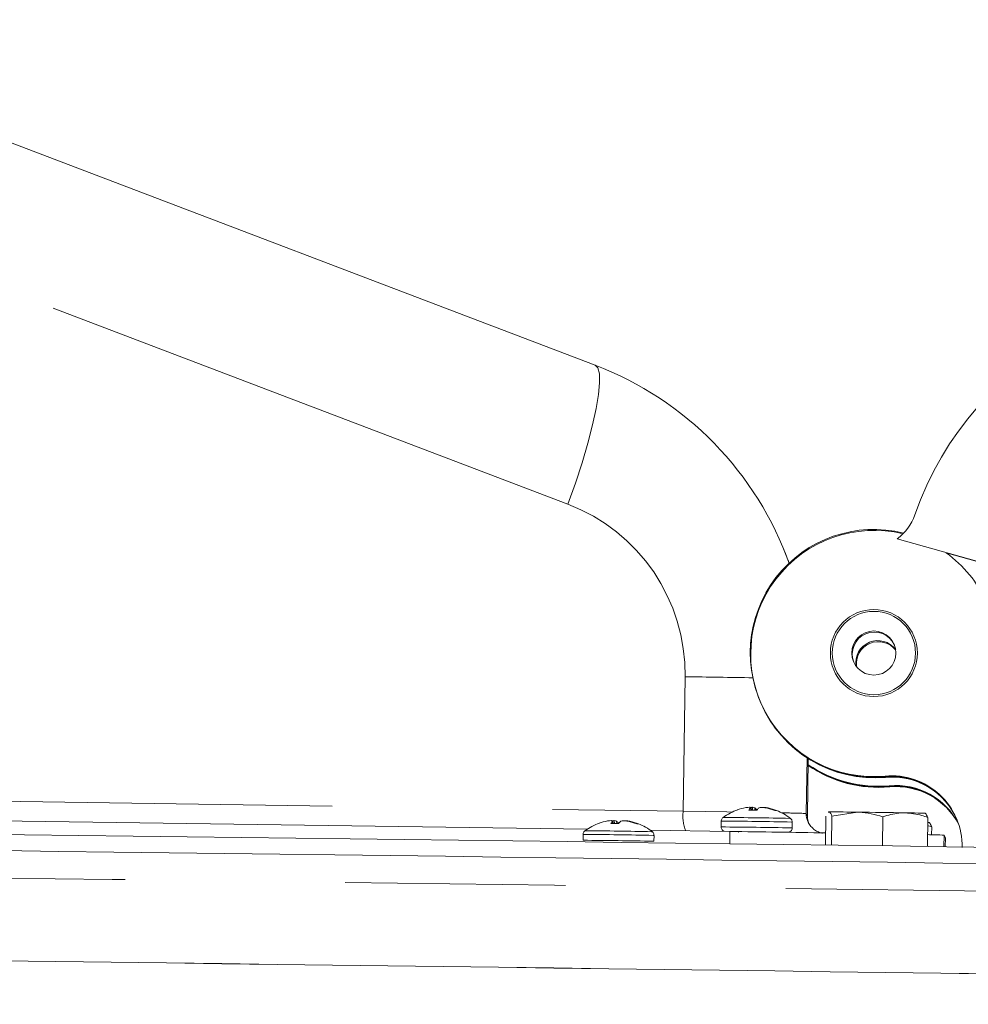
# Model space of a CAD drawing. Units: inches. Extents: x 0.4 to 16.6, y 0.2 to 10.8.
# Drawn here: x 13.8 to 14.2, y 9.5 to 10 of the extents above; entities that cross this region are included whole.
import ezdxf

# ---------------------------------------------------------------- set-up
doc = ezdxf.new("R2010")
doc.units = ezdxf.units.IN
doc.header["$MEASUREMENT"] = 0
doc.linetypes.add('PHANTOM', pattern=[0.49999999999999994, 0.25, -0.05, 0.05, -0.05, 0.05, -0.05])

msp = doc.modelspace()

# ---------------------------------------------------------------- linework, layer by layer
at = {"color": 7, "linetype": 'Continuous', "lineweight": 15}
for p, q in [((13.64275175148844, 9.952407001886682), (14.05478428802644, 9.795645449950122)), ((14.19193380409313, 9.716759473581403), (14.22807091565448, 9.706726829545016)), ((14.19193426963622, 9.716758370184657), (14.19193380409313, 9.716759473581403)), ((14.14027873123916, 9.712365174965187), (14.13970828878037, 9.713717196667877)), ((14.21416920486124, 9.710464549494763), (14.22812910756881, 9.706588907253497)), ((14.12964452476811, 9.643194576891789), (14.12970038900171, 9.643062171501796)), ((14.12982142815715, 9.642775293197916), (14.12987729239075, 9.642642887807924)), ((14.15119705562699, 9.590857718045081), (14.15156693084817, 9.617047256769576)), ((14.2102575920171, 9.601265108976685), (14.21013655286165, 9.601551987280565)), ((14.12333193359955, 9.594854095258027), (14.12318958774322, 9.594829878848982)), ((14.12535186123336, 9.594808599524907), (14.12535180433434, 9.59483421733379)), ((14.12544203728876, 9.593720736127322), (14.12535940785537, 9.594822755213125)), ((14.12725846354879, 9.594782184481607), (14.12732146629716, 9.594754848920498)), ((14.12923854984728, 9.594781616628682), (14.12917481143325, 9.594756862183246)), ((14.132497758331, 9.594703908076369), (14.13234264685298, 9.594732150085004)), ((14.13316507979868, 9.594709705847123), (14.13330668998285, 9.594681832265039)), ((14.21209040413075, 9.596921109478735), (14.21196936500999, 9.597207987700408)), ((14.05112874561665, 9.584997318277594), (13.68927084524113, 9.59028434553788)), ((14.06062186095478, 9.588809003718882), (14.06047951226066, 9.588784846021516)), ((14.06264178941055, 9.588763566661088), (14.06264172984994, 9.588789125835945)), ((14.06273196372526, 9.587675644606259), (14.06264933337314, 9.588777663710141)), ((14.06454839089968, 9.588737092952739), (14.06461139264339, 9.588709816077426)), ((14.06652847353408, 9.588736525146441), (14.06646473778381, 9.588711829329897)), ((14.06978768376282, 9.5886588752411), (14.06963257145852, 9.588687058584684)), ((14.07045500440422, 9.588664614346804), (14.07059661770392, 9.588636799402554)), ((14.11206176168451, 9.58875347214743), (14.11202400485931, 9.586080046681168)), ((14.15957709034928, 9.590957393435332), (14.15939131268558, 9.57780314292283)), ((14.16083508549738, 9.592922356091263), (14.16071810156304, 9.592857006842554)), ((14.16072017640144, 9.592644482630298), (14.16096142606107, 9.592926822683664)), ((14.16229058739142, 9.590989032443783), (14.1621038396072, 9.577766091174926)), ((14.16229058739142, 9.590989032443783), (14.17386965864255, 9.592793718446506)), ((14.18539354821442, 9.59069118498234), (14.18520654278077, 9.577450000481008)), ((14.20471805949414, 9.592222335290225), (14.20458021297244, 9.592304543001116)), ((14.20578301202996, 9.590361698430238), (14.20559670001294, 9.577169612274826)), ((14.11595734128122, 9.584050121734386), (14.07985701665977, 9.584577575743788)), ((14.14422079377071, 9.585625330979545), (14.14425855059591, 9.588298756445806)), ((14.20573190328733, 9.586742717463018), (14.2075714818759, 9.586122795787151)), ((14.20650652930539, 9.587983432729345), (14.20636868288775, 9.588065640193612)), ((14.2075714818759, 9.586122795787151), (14.20752081026961, 9.582534920960637)), ((14.04935168720228, 9.582708380644444), (14.04931393037708, 9.580034955178181)), ((14.0815107197511, 9.579580239459812), (14.08154847657629, 9.582253664926075)), ((14.11993685454592, 9.583748468868203), (14.119978114439, 9.583723713101428)), ((14.21377902257136, 9.580937020552259), (14.21318075271002, 9.582354996763776)), ((14.21372423271652, 9.577057547305717), (14.21377902257136, 9.580937020552259))]:
    msp.add_line(p, q, dxfattribs=at)
at = {"color": 8, "linetype": 'PHANTOM', "lineweight": 0}
for p, q in [((14.04244600095521, 9.732569519190918), (13.63233451440192, 9.888600288342959)), ((14.09477776060388, 9.593176666970887), (14.09564043716194, 9.654259702087101)), ((14.15098565284229, 9.617420005087158), (14.15062951091549, 9.592202871715472)), ((14.18643999666138, 9.609143035513952), (14.18649586089497, 9.60901063012396)), ((14.18661690005042, 9.60872375182008), (14.18667276428401, 9.608591346430087)), ((14.18827280870566, 9.604799036180417), (14.18832867304331, 9.6046666305438)), ((14.18844971216407, 9.60437975232213), (14.18850557636298, 9.604247347014345)), ((13.68553027066998, 9.599156093252438), (14.09477776060388, 9.593176666970887)), ((14.12543342347398, 9.593720852667564), (14.12535186123336, 9.594808599524907)), ((14.12600345122671, 9.593713254124236), (14.12595549437644, 9.594991809869295)), ((14.12621109748953, 9.594987736611303), (14.12625903051719, 9.5937098264473)), ((14.12733216205294, 9.593695179743344), (14.12725846354879, 9.594782184481607)), ((14.12732146629716, 9.594754848920498), (14.12739336910336, 9.593694327858298)), ((14.13149325329077, 9.59484961364087), (14.13149948523654, 9.594916166983877)), ((14.13166580720758, 9.594914530185836), (14.1316578168411, 9.594829229463096)), ((14.13315758078876, 9.59455759369657), (14.13316507979868, 9.594709705847123)), ((14.13330668998285, 9.594681832265039), (14.13329889691298, 9.594523741131168)), ((14.06272334990831, 9.587675761151639), (14.06264178941055, 9.588763566661088)), ((14.06329337674448, 9.587668162621252), (14.0632454225558, 9.588946777000338)), ((14.06350102383575, 9.588942703768229), (14.06354895420183, 9.5876647349702)), ((14.06462208665415, 9.5876500882533), (14.06454839089968, 9.588737092952739)), ((14.06461139264339, 9.588709816077426), (14.06468329553769, 9.587649236342372)), ((14.06878317789197, 9.588804522150827), (14.0687894106662, 9.588871134153745)), ((14.06895573263724, 9.588869497355702), (14.068947744192, 9.588784137934228)), ((14.07044750585258, 9.58851250218978), (14.07045500440422, 9.588664614346804)), ((14.07059661770392, 9.588636799402554), (14.07058882334731, 9.58847864961524)), ((14.14312519369477, 9.589978171487363), (14.14345584369135, 9.589964905104642)), ((14.15062951091549, 9.592202871715472), (14.15119705562699, 9.590857718045081)), ((14.14387206206469, 9.585639543061168), (14.14422079322009, 9.585625332284597)), ((14.14390981888989, 9.588312968527429), (14.14425855059591, 9.588298756445806)), ((14.08041512325114, 9.583933138593856), (14.08074577232898, 9.583919872229215)), ((14.08119974693254, 9.58226787697858), (14.08154847657629, 9.582253664926075)), ((14.11587745587511, 9.578393722448919), (14.11595734128122, 9.584050121734386)), ((14.21318075271002, 9.582354996763776), (14.21310605757291, 9.577066101823808)), ((14.08116199010734, 9.57959445151232), (14.08151071965442, 9.579580240768673))]:
    msp.add_line(p, q, dxfattribs=at)
at = {"color": 8, "linetype": 'PHANTOM', "lineweight": 0, "flags": 128}
for points in [[(14.05478428802644, 9.795645449950122), (14.05605199043675, 9.794364120374397), (14.05674407620161, 9.79167347943704), (14.05684476689447, 9.787634732807142), (14.05635176982127, 9.782340255124113), (14.05527631923452, 9.775910434591548), (14.05364294045806, 9.76849216347134), (14.05148886716184, 9.760254281305308), (14.04886321291145, 9.751384780048783), (14.04582584221459, 9.742085899798305), (14.04244600095521, 9.732569519190918)], [(14.09477776060388, 9.593176666970887), (14.10491061846037, 9.593026325148493), (14.11452044921351, 9.592879094559201), (14.11702129666572, 9.592839925279534)]]:
    msp.add_lwpolyline(points, dxfattribs=at)
at = {"color": 7, "linetype": 'Continuous', "lineweight": 15, "flags": 128}
for points in [[(14.19561587464542, 9.592480051346863), (14.19781024270367, 9.592443945294812), (14.19974621016091, 9.592410734397037), (14.20139064276135, 9.592380986928115), (14.20271540220132, 9.592355211980593), (14.20369782367909, 9.592333850515747), (14.20432109068541, 9.592317268110468), (14.2045745438709, 9.592305748471492), (14.20445385803212, 9.592299488566587)], [(14.20575090491268, 9.588088457755386), (14.20610956056604, 9.588078365385174), (14.2063630137862, 9.588066845663988), (14.20624232794743, 9.588060585759083)]]:
    msp.add_lwpolyline(points, dxfattribs=at)
at = {"color": 7, "linetype": 'Continuous', "lineweight": 15}
for centre, radius in [((14.18132265423595, 9.664998627644414), 0.01974995574535256), ((14.18132271409584, 9.66499855507113), 0.01889759103595839), ((14.18132270267843, 9.664998584465382), 0.009999968923819349)]:
    msp.add_circle(centre, radius, dxfattribs=at)
for centre, radius, start, end in [((14.3388281581208, 9.67959613680077), 0.1469883905139938, 73.58648460790936, 160.896995118033), ((14.17812029429837, 9.735255703025794), 0.0230851371343056, 306.7534208375935, 340.8969020810894), ((14.18132268160321, 9.664998607864591), 0.0560894988034477, 75.97641475245446, 275.2346490775132), ((14.18149959501299, 9.664579330435709), 0.05608950412807281, 76.4698717423424, 275.2346383000853), ((14.18132305984676, 9.664998662965562), 0.05608935811195147, 24.43057705014003, 54.15434321738051), ((14.18153225769815, 9.664502014932227), 0.01000000694516946, 24.4200840887979, 201.3315242029829), ((14.18315558980301, 9.6606545165436), 0.01000001914655843, 36.51149837784736, 189.2401217368681), ((14.18336506919061, 9.660158007062535), 0.01000000760047378, 38.10555579718436, 187.645981562166), ((14.18137845282725, 9.664866279115339), 0.05608958361032673, 202.875947017342, 275.2347365483103), ((14.18155535621629, 9.664446995421462), 0.05608958361032371, 202.8759470173394, 275.2347365483087), ((14.18338843262327, 9.660104219786952), 0.05609077817242432, 235.3819669536485, 275.2343536158826), ((14.18333254982885, 9.660236532642458), 0.05609068780215151, 235.4528654765952, 275.2343811472977), ((14.18321157435421, 9.660523713812113), 0.05609098368042108, 235.6064939981063, 275.2342881735867), ((14.18315555950327, 9.660655392095068), 0.05609027309136169, 235.6769389867875, 275.2345090621512), ((14.18936491473121, 9.577219148413564), 0.03205759993065029, 359.1908954010975, 95.23491625347044), ((14.18942074336269, 9.577086512773695), 0.03205782597188252, 49.74419372590906, 95.23481534190819), ((14.18954178251815, 9.576799634469841), 0.03205782597185645, 49.74419372589041, 95.23481534192517), ((14.18959771856179, 9.576667509935389), 0.03205755283965529, 22.87567213328443, 95.2349889495002), ((14.19119777375152, 9.572875223923182), 0.03205752968578063, 27.09282688495134, 95.23501206728513), ((14.19125355551104, 9.572742513193546), 0.03205782597187166, 49.7441937259085, 95.23481534191941), ((14.1913745946318, 9.572455634971872), 0.03205782597187488, 49.74419372590571, 95.23481534191251), ((14.19143053357067, 9.572323512446411), 0.03205755118825577, 27.62963312800336, 95.23499447844605), ((14.12789666601464, 9.56986931902516), 0.02541500000000054, 109.2010033180567, 126.1310606470979), ((14.12748765652325, 9.571041972546723), 0.02417308175394313, 100.2418706160379, 109.8140814930382), ((14.12598783644373, 9.57791565135348), 0.01714539885290422, 93.85046882286538, 98.91126913648876), ((14.12815326761958, 9.592068562022897), 0.003918632829588241, 135.6344978659423, 154.8865414951019), ((14.08629167957034, 6.628377275120763), 2.965601902851502, 89.18952626160355, 89.25976023915979), ((14.12453228197507, 9.593720366950283), 0.001382851971172537, 53.65599225013003, 70.10790373806543), ((14.12720976366117, 9.570728306243735), 0.0242959008811398, 92.95919448198812, 94.64914869462265), ((14.12504916466233, 9.586296108463051), 0.008768950208685925, 75.40732417398067, 82.38560893084107), ((14.1237659729413, 9.590965781343089), 0.0051960144447201, 30.8837227303725, 46.82152591713884), ((14.13244714163088, 9.590965785708562), 0.0050080341212109, 130.7996602113861, 147.1481901629778), ((14.131133694749, 9.586264415315663), 0.008725496685289741, 95.5409551375398, 102.5444067058953), ((14.12856094600091, 9.57051543422897), 0.02451021395635864, 81.12433190750903, 85.35274487726784), ((14.13189945891177, 9.593763624075457), 0.00121997299012236, 109.1386060177737, 115.5967485497509), ((14.13009887496376, 9.577855306446605), 0.0171310359068527, 79.68933381961837, 84.75196571741367), ((14.12744630449847, 9.570379051608983), 0.02484382877056281, 68.86940065160961, 78.26834234762987), ((14.12837051547479, 9.571031404164065), 0.02416006142652384, 68.63674989189799, 78.21081151502568), ((14.1361772844376, 9.57120151495198), 0.02235202820188725, 87.45056949467914, 89.42299246967505), ((14.12789666601464, 9.56986931902516), 0.025415, 52.2506687517655, 68.59689461912103), ((14.06477917031864, 9.564992304168163), 0.02417792603303951, 100.2436236076167, 109.8139460079065), ((14.06328024135325, 9.571854369225022), 0.01716177779728324, 93.85507589048154, 98.91106765519463), ((14.06544414942715, 9.586022943618781), 0.003919724011031452, 135.6381260364324, 154.8855113639545), ((14.06182125781478, 9.58767391418165), 0.001384511247465134, 53.65772182992768, 70.09083731835173), ((14.06450480222461, 9.564636319212793), 0.02434305640198467, 92.96550134289457, 94.6521927805543), ((14.06233688097432, 9.580242229167519), 0.00877801155612309, 75.40780931255831, 82.37896199924829), ((14.061054642743, 9.584919882705615), 0.005197505634113782, 30.88425867228499, 46.81795572710875), ((14.0697382437135, 9.584919882199776), 0.005009461459016478, 130.8033331126784, 147.1476769534622), ((14.06842550516659, 9.580210498556633), 0.008734521075869736, 95.54762938397977, 102.5439139018101), ((14.06584725947398, 9.564446631090155), 0.02453419882404692, 81.12454348286403, 85.34883507988772), ((14.06919001136163, 9.587718312757628), 0.001220441759580509, 109.1621291697316, 115.6187954515081), ((14.06738591454693, 9.571793994608031), 0.01714751069171232, 79.68955023535374, 84.74733878829929), ((14.06473454020951, 9.564329476180768), 0.02484862005036105, 68.8694954340401, 78.26665730671151), ((14.06565871753793, 9.564981727598994), 0.02416495975748675, 68.63690146951771, 78.20905577941423), ((14.1596289104722, 9.592075837755774), 0.009000296106694596, 179.1912764482537, 202.8752180156297), ((14.15381158500638, 8.27357059809921), 1.319375597613071, 89.12891579892187, 89.68950636768372), ((14.08223088223911, 2.485593832997309), 7.107790646682681, 89.08596673572995, 89.26128091578187), ((10.80098318101042, -239.26831320816), 248.868834040587, 89.00438719239392, 89.36717874698715), ((14.06518659195162, 9.563824245672505), 0.02541500000000029, 109.2010033180581, 126.1310606471011), ((14.02358100920689, 6.622287974550041), 2.965646115925112, 89.18952679639057, 89.25975979766497), ((14.07346720610077, 9.565156230955573), 0.02235222072807588, 87.45057806129579, 89.42298990828027), ((14.06518659195162, 9.563824245672505), 0.0254150000000009, 52.25066875176866, 68.5968946191225), ((13.63344547347278, -23.55899424751759), 33.14655649935271, 89.09069705064003, 89.1659202951198), ((14.2013378857326, 9.30739874306861), 0.2752111824478162, 87.53369074700143, 89.09743114492758), ((9.41833793552757, -337.3685031056397), 346.971326040803, 89.05508841984475, 89.32010558903241), ((9.44407110251015, -335.5427366460699), 345.0953673012201, 89.0541863070907, 89.32094892982646), ((9.473736699711978, -333.4389397244061), 342.9913475353036, 89.05334044421278, 89.32173887890384)]:
    msp.add_arc(centre, radius, start, end, dxfattribs=at)
at = {"color": 8, "linetype": 'PHANTOM', "lineweight": 0}
for centre, radius, start, end in [((13.84348477557551, -7.731429093773073), 17.38751728638014, 89.06749722178479, 89.16906126335623), ((14.11298115733881, 9.591022261915649), 0.0183304422704798, 173.2503381190091, 201.3693738096478), ((14.09491548962043, 7.197577097357772), 2.391237848897073, 88.82597846321342, 89.58915946282487), ((14.09793243758125, 7.416139746819193), 2.174308138642941, 88.80902774605133, 89.60528730329216), ((14.13358564703609, 9.101298507575146), 0.4912001506799005, 88.01152844155514, 89.30595222508695), ((14.1601964551834, 9.59073068408533), 0.009000296106403833, 179.1912764478883, 202.8752180160424), ((14.03522232321843, 7.41009180972146), 2.174311043132629, 88.80902817963108, 89.60528680622747), ((14.09488680307934, 7.195481606295229), 2.390659849975122, 88.82591200455151, 89.58927754905193), ((14.03217674642486, 7.189437647099489), 2.390658717546188, 88.82591181515464, 89.58927773773549), ((14.03220541698759, 7.191532107652662), 2.391237747088554, 88.82597839703288, 89.58915948964658), ((9.368518025868267, -340.9002655443365), 350.4909644399148, 89.05626358970478, 89.31900774769092)]:
    msp.add_arc(centre, radius, start, end, dxfattribs=at)
at = {"color": 7, "linetype": 'Continuous', "lineweight": 15}
for centre, major_axis, ratio, start_param, end_param in [((14.00149004812053, 9.65544440771764), (0.125026624998398, -0.08293071101500438), 0.9997068922887674, 0.9248131329904903, 1.793146307008456), ((14.002091995254, 9.654017715900087), (0.08469104931457673, 0.1238197733301902), 0.9997031419593332, 5.661689617693185, 5.711679022446857)]:
    msp.add_ellipse(centre, major_axis=major_axis, ratio=ratio, start_param=start_param, end_param=end_param, dxfattribs=at)
at = {"color": 8, "linetype": 'PHANTOM', "lineweight": 0}
msp.add_ellipse((14.01313151971796, 9.655465225024187), major_axis=(0.06862452898905858, -0.04584755576241763), ratio=0.999465685905023, start_param=0.5746233614926327, end_param=1.796353837888705, dxfattribs=at)
at = {"color": 7, "linetype": 'Continuous', "lineweight": 15}
for points, knots in [([(14.1250027971339, 9.595020711158364), (14.12499008781442, 9.59502301436384), (14.12496466898371, 9.595027620809537), (14.12489550303733, 9.595026018326056), (14.12484813376781, 9.595023072900167), (14.12483647515852, 9.595022347966681)], [0, 0, 0, 0, 0.4298312862509521, 0.8596690569898668, 1, 1, 1, 1]), ([(14.12595549437644, 9.594991809869295), (14.12599862975181, 9.594993408967884), (14.1260849020635, 9.59499660722293), (14.12616709292297, 9.59499290366087), (14.12620240624889, 9.594988757143367), (14.12621109748953, 9.594987736611303)], [0, 0, 0, 0, 0.4298273876734018, 0.8596703297940611, 0.9999999999999999, 0.9999999999999999, 0.9999999999999999, 0.9999999999999999]), ([(14.13054678799183, 9.594945068278083), (14.13050371598211, 9.59494795587371), (14.130417570404, 9.594953731169458), (14.13033531317454, 9.594952735311091), (14.13029990055686, 9.594949851334306), (14.13029118487874, 9.594949141536075)], [0, 0, 0, 0, 0.4298273876734018, 0.8596703297940611, 0.9999999999999999, 0.9999999999999999, 0.9999999999999999, 0.9999999999999999]), ([(14.13149948523654, 9.594916166983877), (14.1315122581789, 9.594918350481192), (14.13153780452584, 9.594922717554837), (14.13160690215505, 9.594919620606115), (14.13165417300626, 9.594915535583025), (14.13166580720758, 9.594914530185836)], [0, 0, 0, 0, 0.4298273876734018, 0.8596703297940611, 0.9999999999999999, 0.9999999999999999, 0.9999999999999999, 0.9999999999999999]), ([(14.06229272531325, 9.588975678289406), (14.06228001435472, 9.588977949135462), (14.06225459172118, 9.58898249095557), (14.06218542953104, 9.588980991932585), (14.06213806195249, 9.588978041322793), (14.06212640334221, 9.58897731508745)], [0, 0, 0, 0, 0.4298183067407154, 0.8596608407233628, 1, 1, 1, 1]), ([(14.0632454225558, 9.588946777000338), (14.06328855763052, 9.588948343722322), (14.06337482923332, 9.58895147721908), (14.06345701986111, 9.58894787734174), (14.06349233261167, 9.588943725600622), (14.06350102383575, 9.588942703768229)], [0, 0, 0, 0, 0.4298268477750535, 0.8596681778419476, 1, 1, 1, 1]), ([(14.06783671341932, 9.58890003545309), (14.06779364042728, 9.588902890666759), (14.06770749182886, 9.588908601267395), (14.06762524109533, 9.588907708997079), (14.06758982728873, 9.588904819791129), (14.0675811112228, 9.58890410869814)], [0, 0, 0, 0, 0.4298205076274776, 0.8596671035923357, 1, 1, 1, 1]), ([(14.0687894106662, 9.588871134153745), (14.06880218364318, 9.588873285270656), (14.06882773040335, 9.588877587640255), (14.06889683027374, 9.588874594127264), (14.06894409851509, 9.588870504046426), (14.06895573263724, 9.588869497355702)], [0, 0, 0, 0, 0.4298169151488647, 0.8596609590912501, 1, 1, 1, 1]), ([(14.11310532213293, 9.590514161590809), (14.11294880106818, 9.59041094943332), (14.11258952411863, 9.590174037237777), (14.11222399690822, 9.589596693957654), (14.11203151211457, 9.58906176153605), (14.11207801039042, 9.58876538724081), (14.11208602766994, 9.588714286086569)], [0, 0, 0, 0, 0.2561766087387533, 0.588025328595082, 0.9289669125642375, 1, 1, 1, 1]), ([(14.1442392010496, 9.588347495763504), (14.14422380071075, 9.588574737052875), (14.14419432631996, 9.589009649468059), (14.14388950320205, 9.589544086527535), (14.14356330199309, 9.589905063474944), (14.14332748854921, 9.590047876379687), (14.14323785242469, 9.590102161644776)], [0, 0, 0, 0, 0.3186424555183918, 0.6098432212366384, 0.8516957259653676, 1, 1, 1, 1]), ([(14.15171134723023, 9.58812786057554), (14.15140598773079, 9.588919209201938), (14.15105806725147, 9.589820855929519), (14.15123411618252, 9.590734037947364), (14.15125565218129, 9.590845747156216)], [0, 0, 0, 0, 0.8776703804184017, 1, 1, 1, 1]), ([(14.16096142606107, 9.592926822683664), (14.16106592920674, 9.592907138717392), (14.16152371103922, 9.59282091201013), (14.16195655427773, 9.59178695564704), (14.16229058739142, 9.590989032443783)], [0, 0, 0, 0, 0.2282815486806205, 1, 1, 1, 1]), ([(14.17386965864255, 9.592793718446506), (14.17414083849299, 9.592788303021191), (14.17804121411779, 9.592710413042056), (14.1818497794631, 9.59166443744962), (14.18539354821442, 9.59069118498234)], [0, 0, 0, 0, 0.06952659859748254, 1, 1, 1, 1]), ([(14.18539354821442, 9.59069118498234), (14.1878212816281, 9.59140923832786), (14.19119504846474, 9.5924071010052), (14.19464771661202, 9.592464075269895), (14.19561587464542, 9.592480051346863)], [0, 0, 0, 0, 0.7195913444038365, 1, 1, 1, 1]), ([(14.19561587464542, 9.592480051346863), (14.19812534602238, 9.592228967051854), (14.20157401269814, 9.591883911894438), (14.2048821011973, 9.59068751900929), (14.20578301202996, 9.590361698430238)], [0, 0, 0, 0, 0.7276642287863099, 1, 1, 1, 1]), ([(14.20578301202996, 9.590361698430238), (14.20544897576532, 9.591159621677367), (14.20501612847068, 9.59219357803304), (14.20455835845767, 9.5922798046297), (14.20445385803212, 9.592299488566587)], [0, 0, 0, 0, 0.7717184992867113, 1, 1, 1, 1]), ([(14.05039524765503, 9.584469070077548), (14.05023872554378, 9.584365879715437), (14.04987943341444, 9.58412900912486), (14.04951392552769, 9.583551654805804), (14.04932144116217, 9.583016710687035), (14.04936793585395, 9.582720315331635), (14.04937595502517, 9.582669194547424)], [0, 0, 0, 0, 0.2561574186634107, 0.5880021912592452, 0.928940684486318, 1, 1, 1, 1]), ([(14.11204827001629, 9.586040801960396), (14.11205927878349, 9.585821575232512), (14.11208082425214, 9.585392522414335), (14.11237545246814, 9.584853510422906), (14.11273363627858, 9.584467966569745), (14.11306776904599, 9.584235475393173), (14.11327966087784, 9.584153056673495), (14.11335731982245, 9.58412284998393)], [0, 0, 0, 0, 0.2626669194031783, 0.5140704470624211, 0.7222529169385449, 0.8982049230047596, 1, 1, 1, 1]), ([(14.14280588380203, 9.583699946969105), (14.14290954629826, 9.583736641394312), (14.14321663984691, 9.583845346293986), (14.14368877800839, 9.584210116793894), (14.14407538456593, 9.584810201549345), (14.14425647311864, 9.585350536663913), (14.14420810595762, 9.58563484785721), (14.14420144339595, 9.58567401163733)], [0, 0, 0, 0, 0.1282712368238574, 0.3799953767157088, 0.6675617855302385, 0.9542067374002366, 1, 1, 1, 1]), ([(14.15354426853968, 9.585552392019485), (14.15302243403662, 9.586053133008978), (14.15210528689583, 9.586933207369908), (14.15156802703484, 9.588082025095225), (14.15133645501837, 9.588577193367655)], [0, 0, 0, 0, 0.5689757726406722, 1, 1, 1, 1]), ([(14.15796258962188, 9.583237323599537), (14.15780256215555, 9.583267623071093), (14.15712514156188, 9.583395885340558), (14.1556347541158, 9.583956997252429), (14.15426940573728, 9.584704252406404), (14.15368865667531, 9.58538351184359), (14.15354426853968, 9.585552392019485)], [0, 0, 0, 0, 0.1159609364216424, 0.4908802731820825, 0.8734206338405555, 1, 1, 1, 1]), ([(14.2075714818759, 9.586122795787151), (14.20723744285233, 9.586920719189512), (14.2068045900127, 9.58795468045198), (14.20634682812569, 9.588040902547009), (14.20624232794743, 9.588060585759083)], [0, 0, 0, 0, 0.7717149871337747, 1, 1, 1, 1]), ([(14.08152912977535, 9.582302404215223), (14.08151372711625, 9.582529645483255), (14.08148424830109, 9.582964557617197), (14.08117942580527, 9.583498994744334), (14.08085322615281, 9.583859971147577), (14.08061741411931, 9.584002784778718), (14.08052777886336, 9.584057070118572)], [0, 0, 0, 0, 0.3186432105302404, 0.6098443291463058, 0.8516966971628699, 1, 1, 1, 1])]:
    msp.add_open_spline(points, degree=3, knots=knots, dxfattribs=at)

doc.saveas('drawing.dxf')
